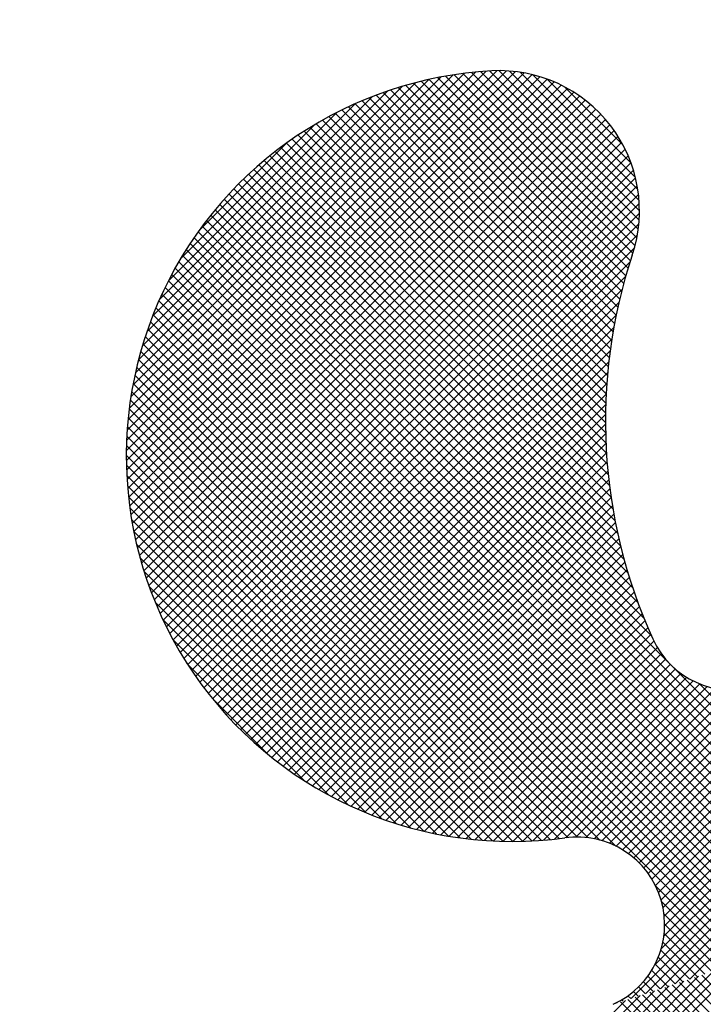
# Model space of a CAD drawing. Units: millimetres. Extents: x -13007 to 7567, y -5941 to 2457.
# Drawn here: x -4228 to -4208, y 2371 to 2400 of the extents above; entities that cross this region are included whole.
import ezdxf

# ---------------------------------------------------------------- set-up
doc = ezdxf.new("R2010")
doc.units = ezdxf.units.MM
doc.header["$LTSCALE"] = 12.7
for name, color, linetype, lineweight in [('_キューブ型レンジフード照明なし (2D)', 7, 'Continuous', 5), ('_キューブ型レンジフード照明なし (2D)-1', 7, 'Continuous', 5), ('一般', 7, 'Continuous', 5)]:
    doc.layers.add(name, color=color, linetype=linetype, lineweight=lineweight)

# ---------------------------------------------------------------- blocks, each defined once
blk = doc.blocks.new('グループ-36-1')
at = {"layer": '一般', "color": 7, "linetype": 'Continuous', "lineweight": 25}
for p, q in [((-1492.014, 1222.312), (-1477.117, 1237.209)), ((-1492.364, 1222.534), (-1477.969, 1236.929)), ((-1492.19, 1222.422), (-1477.543, 1237.069)), ((-1475.115, 1233.632), (-1478.302, 1236.819)), ((-1492.703, 1222.767), (-1478.82, 1236.649)), ((-1492.534, 1222.649), (-1478.394, 1236.789)), ((-1474.999, 1232.374), (-1479.162, 1236.537)), ((-1475.017, 1232.677), (-1478.947, 1236.607)), ((-1475.043, 1232.989), (-1478.732, 1236.678)), ((-1475.08, 1233.311), (-1478.517, 1236.749)), ((-1493.031, 1223.01), (-1479.672, 1236.369)), ((-1492.868, 1222.887), (-1479.246, 1236.509)), ((-1475.008, 1231.239), (-1480.023, 1236.254)), ((-1474.995, 1231.512), (-1479.808, 1236.325)), ((-1474.989, 1231.792), (-1479.593, 1236.395)), ((-1474.991, 1232.079), (-1479.378, 1236.466)), ((-1493.349, 1223.264), (-1480.523, 1236.09)), ((-1493.191, 1223.136), (-1480.097, 1236.229)), ((-1475.081, 1230.454), (-1480.668, 1236.042)), ((-1475.051, 1230.71), (-1480.453, 1236.113)), ((-1475.026, 1230.971), (-1480.238, 1236.183))]:
    blk.add_line(p, q, dxfattribs=at)
blk = doc.blocks.new('グループ-37-1')
at = {"layer": '一般', "color": 7, "linetype": 'Continuous', "lineweight": 25}
for p, q in [((-1495.015, 1252.067), (-1483.978, 1263.104)), ((-1495.015, 1251.781), (-1483.715, 1263.082)), ((-1495.008, 1251.502), (-1483.466, 1263.045)), ((-1495.007, 1252.361), (-1484.259, 1263.108)), ((-1494.995, 1251.23), (-1483.23, 1262.995)), ((-1494.991, 1252.663), (-1484.56, 1263.094)), ((-1494.975, 1250.964), (-1483.005, 1262.934)), ((-1494.965, 1252.974), (-1484.871, 1263.069)), ((-1494.95, 1250.703), (-1482.791, 1262.862)), ((-1494.93, 1253.295), (-1485.192, 1263.034)), ((-1494.884, 1253.627), (-1485.524, 1262.987)), ((-1494.825, 1253.972), (-1485.868, 1262.929)), ((-1494.752, 1254.331), (-1486.227, 1262.855)), ((-1480.508, 1257.147), (-1486.219, 1262.857)), ((-1480.443, 1257.367), (-1485.982, 1262.907)), ((-1480.375, 1257.585), (-1485.741, 1262.952)), ((-1480.305, 1257.801), (-1485.496, 1262.992)), ((-1480.241, 1258.023), (-1485.245, 1263.027)), ((-1480.189, 1258.256), (-1484.989, 1263.057)), ((-1480.149, 1258.502), (-1484.728, 1263.082)), ((-1480.123, 1258.762), (-1484.461, 1263.1)), ((-1480.114, 1259.039), (-1484.184, 1263.109)), ((-1480.125, 1259.336), (-1483.887, 1263.098)), ((-1480.162, 1259.659), (-1483.564, 1263.061)), ((-1480.234, 1260.017), (-1483.206, 1262.989)), ((-1480.359, 1260.428), (-1482.795, 1262.863)), ((-1494.919, 1250.448), (-1482.586, 1262.781)), ((-1494.883, 1250.198), (-1482.39, 1262.691)), ((-1494.843, 1249.953), (-1482.203, 1262.593)), ((-1494.662, 1254.707), (-1486.603, 1262.766)), ((-1494.553, 1255.102), (-1486.998, 1262.656)), ((-1480.74, 1256.235), (-1487.123, 1262.618)), ((-1480.686, 1256.467), (-1486.903, 1262.684)), ((-1480.63, 1256.697), (-1486.679, 1262.746)), ((-1480.57, 1256.923), (-1486.451, 1262.804)), ((-1480.588, 1260.942), (-1482.28, 1262.635)), ((-1494.797, 1249.712), (-1482.023, 1262.486)), ((-1494.747, 1249.477), (-1481.851, 1262.372)), ((-1494.419, 1255.521), (-1487.418, 1262.523)), ((-1494.256, 1255.971), (-1487.867, 1262.359)), ((-1480.921, 1255.273), (-1487.967, 1262.32)), ((-1480.88, 1255.518), (-1487.762, 1262.399)), ((-1480.837, 1255.76), (-1487.552, 1262.476)), ((-1480.79, 1255.999), (-1487.339, 1262.549)), ((-1494.693, 1249.245), (-1481.687, 1262.251)), ((-1494.635, 1249.017), (-1481.53, 1262.122)), ((-1494.052, 1256.46), (-1488.356, 1262.156)), ((-1481.019, 1254.513), (-1488.566, 1262.06)), ((-1480.99, 1254.77), (-1488.369, 1262.15)), ((-1480.957, 1255.023), (-1488.17, 1262.236)), ((-1494.572, 1248.794), (-1481.38, 1261.987)), ((-1494.506, 1248.574), (-1481.237, 1261.844)), ((-1493.792, 1257.006), (-1488.902, 1261.895)), ((-1481.081, 1253.718), (-1489.136, 1261.773)), ((-1481.064, 1253.987), (-1488.949, 1261.872)), ((-1481.044, 1254.252), (-1488.759, 1261.967)), ((-1494.436, 1248.358), (-1481.101, 1261.694)), ((-1494.363, 1248.146), (-1480.972, 1261.536)), ((-1493.44, 1257.644), (-1489.54, 1261.543)), ((-1481.101, 1252.88), (-1489.68, 1261.459)), ((-1481.099, 1253.164), (-1489.501, 1261.567)), ((-1481.092, 1253.443), (-1489.32, 1261.671)), ((-1494.286, 1247.937), (-1480.851, 1261.372)), ((-1494.206, 1247.731), (-1480.737, 1261.2)), ((-1481.087, 1252.295), (-1490.028, 1261.236)), ((-1481.097, 1252.591), (-1489.855, 1261.349)), ((-1494.122, 1247.529), (-1480.631, 1261.021)), ((-1492.893, 1258.477), (-1490.373, 1260.996)), ((-1481.021, 1251.371), (-1490.53, 1260.881)), ((-1481.05, 1251.686), (-1490.366, 1261.002)), ((-1481.072, 1251.994), (-1490.198, 1261.12)), ((-1494.035, 1247.33), (-1480.532, 1260.833)), ((-1493.945, 1247.135), (-1480.442, 1260.637)), ((-1480.939, 1250.718), (-1490.852, 1260.63)), ((-1480.984, 1251.049), (-1490.692, 1260.757)), ((-1493.852, 1246.942), (-1480.361, 1260.433)), ((-1480.822, 1250.03), (-1491.163, 1260.37)), ((-1480.886, 1250.379), (-1491.009, 1260.501)), ((-1480.789, 1240.569), (-1460.979, 1260.379)), ((-1480.605, 1240.467), (-1460.754, 1260.318)), ((-1493.756, 1246.752), (-1480.29, 1260.218)), ((-1493.657, 1246.566), (-1480.228, 1259.994)), ((-1480.662, 1249.297), (-1491.463, 1260.099)), ((-1480.748, 1249.67), (-1491.314, 1260.236)), ((-1480.433, 1240.353), (-1460.532, 1260.254)), ((-1480.273, 1240.227), (-1460.315, 1260.185)), ((-1480.125, 1240.089), (-1460.101, 1260.113)), ((-1479.988, 1239.94), (-1459.891, 1260.038)), ((-1493.555, 1246.382), (-1480.178, 1259.758)), ((-1480.447, 1248.511), (-1491.754, 1259.817)), ((-1480.562, 1248.912), (-1491.61, 1259.959)), ((-1493.45, 1246.201), (-1480.141, 1259.509)), ((-1480.159, 1247.651), (-1492.034, 1259.526)), ((-1480.314, 1248.092), (-1491.895, 1259.673)), ((-1493.342, 1246.023), (-1480.119, 1259.246)), ((-1479.765, 1246.686), (-1492.303, 1259.224)), ((-1479.978, 1247.185), (-1492.17, 1259.376)), ((-1493.231, 1245.848), (-1480.114, 1258.965)), ((-1476.63, 1242.979), (-1492.562, 1258.911)), ((-1476.459, 1243.094), (-1492.434, 1259.069)), ((-1493.118, 1245.675), (-1480.131, 1258.662)), ((-1476.941, 1242.718), (-1492.811, 1258.588)), ((-1476.791, 1242.854), (-1492.688, 1258.751)), ((-1493.002, 1245.505), (-1480.175, 1258.333)), ((-1477.081, 1242.572), (-1492.931, 1258.423)), ((-1477.329, 1242.249), (-1493.164, 1258.084)), ((-1477.21, 1242.416), (-1493.049, 1258.255)), ((-1477.533, 1241.881), (-1493.386, 1257.734)), ((-1477.437, 1242.071), (-1493.276, 1257.91)), ((-1492.883, 1245.338), (-1480.257, 1257.965)), ((-1477.617, 1241.679), (-1493.492, 1257.555)), ((-1492.762, 1245.174), (-1480.387, 1257.549)), ((-1477.741, 1241.232), (-1493.697, 1257.188)), ((-1477.687, 1241.463), (-1493.596, 1257.373)), ((-1492.638, 1245.012), (-1480.51, 1257.139)), ((-1477.777, 1240.982), (-1493.795, 1257)), ((-1477.774, 1240.407), (-1493.982, 1256.615)), ((-1477.79, 1240.709), (-1493.89, 1256.809)), ((-1492.511, 1244.853), (-1480.617, 1256.747)), ((-1477.714, 1240.062), (-1494.071, 1256.418)), ((-1492.381, 1244.697), (-1480.709, 1256.369)), ((-1477.145, 1238.92), (-1494.239, 1256.014)), ((-1477.578, 1239.639), (-1494.156, 1256.218)), ((-1492.25, 1244.543), (-1480.789, 1256.003)), ((-1476.065, 1237.554), (-1494.318, 1255.807)), ((-1476.28, 1237.484), (-1494.393, 1255.597)), ((-1492.115, 1244.391), (-1480.857, 1255.649)), ((-1476.71, 1237.342), (-1494.533, 1255.166)), ((-1476.495, 1237.413), (-1494.465, 1255.383)), ((-1491.978, 1244.243), (-1480.915, 1255.305)), ((-1476.925, 1237.272), (-1494.598, 1254.945)), ((-1491.838, 1244.097), (-1480.964, 1254.971)), ((-1477.14, 1237.201), (-1494.659, 1254.719)), ((-1491.696, 1243.953), (-1481.005, 1254.644)), ((-1480.799, 1240.574), (-1494.715, 1254.49)), ((-1491.551, 1243.812), (-1481.037, 1254.326)), ((-1481.616, 1240.819), (-1494.816, 1254.019)), ((-1481.26, 1240.749), (-1494.768, 1254.257)), ((-1491.403, 1243.674), (-1481.062, 1254.015)), ((-1481.921, 1240.838), (-1494.86, 1253.777)), ((-1491.253, 1243.538), (-1481.081, 1253.711)), ((-1482.193, 1240.825), (-1494.898, 1253.53)), ((-1491.101, 1243.405), (-1481.093, 1253.412)), ((-1482.447, 1240.792), (-1494.932, 1253.278)), ((-1482.704, 1240.764), (-1494.961, 1253.021)), ((-1490.945, 1243.274), (-1481.1, 1253.12)), ((-1482.967, 1240.741), (-1494.984, 1252.758)), ((-1490.788, 1243.146), (-1481.1, 1252.834)), ((-1490.627, 1243.021), (-1481.096, 1252.552)), ((-1483.236, 1240.724), (-1495.001, 1252.489)), ((-1490.464, 1242.898), (-1481.087, 1252.276)), ((-1483.511, 1240.713), (-1495.012, 1252.214)), ((-1490.298, 1242.778), (-1481.073, 1252.004)), ((-1483.793, 1240.709), (-1495.016, 1251.932)), ((-1490.13, 1242.661), (-1481.054, 1251.737)), ((-1484.082, 1240.712), (-1495.012, 1251.643)), ((-1489.959, 1242.546), (-1481.031, 1251.474)), ((-1484.379, 1240.724), (-1495.001, 1251.346)), ((-1489.785, 1242.434), (-1481.004, 1251.215)), ((-1484.684, 1240.743), (-1494.981, 1251.041)), ((-1489.608, 1242.325), (-1480.973, 1250.96)), ((-1484.999, 1240.772), (-1494.952, 1250.726)), ((-1489.428, 1242.219), (-1480.938, 1250.709)), ((-1485.324, 1240.812), (-1494.913, 1250.4)), ((-1489.246, 1242.116), (-1480.9, 1250.462)), ((-1485.661, 1240.863), (-1494.862, 1250.063)), ((-1489.061, 1242.015), (-1480.858, 1250.218)), ((-1488.872, 1241.918), (-1480.812, 1249.978)), ((-1486.012, 1240.927), (-1494.797, 1249.713)), ((-1488.681, 1241.823), (-1480.764, 1249.74)), ((-1488.487, 1241.731), (-1480.712, 1249.507)), ((-1486.377, 1241.007), (-1494.718, 1249.348)), ((-1488.289, 1241.643), (-1480.657, 1249.276)), ((-1486.76, 1241.104), (-1494.62, 1248.964)), ((-1488.089, 1241.558), (-1480.599, 1249.048)), ((-1487.165, 1241.223), (-1494.502, 1248.56)), ((-1487.885, 1241.476), (-1480.538, 1248.823)), ((-1487.677, 1241.397), (-1480.474, 1248.601)), ((-1487.467, 1241.322), (-1480.407, 1248.382)), ((-1487.595, 1241.368), (-1494.357, 1248.13)), ((-1487.252, 1241.251), (-1480.338, 1248.165)), ((-1487.035, 1241.183), (-1480.266, 1247.951)), ((-1486.813, 1241.119), (-1480.191, 1247.74)), ((-1488.059, 1241.546), (-1494.179, 1247.665)), ((-1486.587, 1241.059), (-1480.114, 1247.532)), ((-1488.569, 1241.77), (-1493.955, 1247.156)), ((-1486.358, 1241.002), (-1480.035, 1247.325)), ((-1486.124, 1240.95), (-1479.953, 1247.122)), ((-1485.885, 1240.903), (-1479.868, 1246.92)), ((-1489.146, 1242.061), (-1493.664, 1246.579)), ((-1485.643, 1240.86), (-1479.781, 1246.721)), ((-1485.395, 1240.822), (-1479.691, 1246.525)), ((-1485.142, 1240.789), (-1479.591, 1246.34)), ((-1484.884, 1240.761), (-1479.477, 1246.168)), ((-1484.621, 1240.738), (-1479.352, 1246.007)), ((-1489.841, 1242.47), (-1493.254, 1245.883)), ((-1484.351, 1240.722), (-1479.216, 1245.857)), ((-1484.075, 1240.712), (-1479.068, 1245.72)), ((-1483.793, 1240.709), (-1478.909, 1245.593)), ((-1483.503, 1240.713), (-1478.738, 1245.478)), ((-1483.205, 1240.726), (-1478.554, 1245.376)), ((-1482.898, 1240.746), (-1478.357, 1245.287)), ((-1482.582, 1240.777), (-1478.146, 1245.212)), ((-1482.255, 1240.817), (-1477.918, 1245.155)), ((-1481.948, 1240.838), (-1477.67, 1245.116)), ((-1481.427, 1240.788), (-1477.093, 1245.122)), ((-1481.198, 1240.731), (-1476.737, 1245.192)), ((-1480.986, 1240.657), (-1476.277, 1245.367)), ((-1476.276, 1243.197), (-1478.373, 1245.293)), ((-1490.866, 1243.209), (-1492.515, 1244.859)), ((-1481.675, 1240.826), (-1477.398, 1245.103)), ((-1479.863, 1239.78), (-1477.145, 1242.498)), ((-1479.749, 1239.608), (-1477.578, 1241.779)), ((-1479.648, 1239.423), (-1477.714, 1241.357)), ((-1479.56, 1239.225), (-1477.774, 1241.011)), ((-1479.487, 1239.013), (-1477.79, 1240.709)), ((-1479.43, 1238.783), (-1477.777, 1240.437)), ((-1479.394, 1238.534), (-1477.741, 1240.187)), ((-1479.405, 1237.951), (-1477.617, 1239.739)), ((-1479.383, 1238.259), (-1477.687, 1239.955)), ((-1477.355, 1237.13), (-1479.647, 1239.421)), ((-1479.481, 1237.589), (-1477.533, 1239.537)), ((-1480.353, 1236.145), (-1477.329, 1239.169)), ((-1479.672, 1237.112), (-1477.437, 1239.347)), ((-1479.927, 1236.285), (-1477.21, 1239.002)), ((-1479.502, 1236.425), (-1477.081, 1238.846)), ((-1477.571, 1237.06), (-1479.472, 1238.961)), ((-1477.786, 1236.989), (-1479.402, 1238.605)), ((-1479.076, 1236.565), (-1476.941, 1238.7)), ((-1478.65, 1236.705), (-1476.791, 1238.564)), ((-1478.001, 1236.918), (-1479.382, 1238.3)), ((-1478.216, 1236.848), (-1479.396, 1238.028)), ((-1478.431, 1236.777), (-1479.434, 1237.78)), ((-1478.646, 1236.706), (-1479.492, 1237.552)), ((-1479.077, 1236.565), (-1479.656, 1237.144)), ((-1478.861, 1236.636), (-1479.567, 1237.341)), ((-1479.292, 1236.494), (-1479.758, 1236.96)), ((-1479.722, 1236.353), (-1479.999, 1236.63)), ((-1479.507, 1236.423), (-1479.873, 1236.789)), ((-1480.152, 1236.211), (-1480.287, 1236.346)), ((-1479.937, 1236.282), (-1480.137, 1236.482)), ((-1480.798, 1235.999), (-1480.805, 1236.007)), ((-1480.779, 1236.006), (-1480.749, 1236.035)), ((-1480.583, 1236.07), (-1480.62, 1236.107)), ((-1480.367, 1236.141), (-1480.447, 1236.221))]:
    blk.add_line(p, q, dxfattribs=at)
blk = doc.blocks.new('グループ-44-1')
at = {"layer": '一般', "color": 7, "linetype": 'Continuous', "lineweight": 25}
for radius in [48.507, 44.464]:
    blk.add_circle((-1474.989, 1240.709), radius, dxfattribs=at)
for centre, radius, start, end in [((-1483.811, 1251.914), 11.205, 93.0362, 277.8643), ((-1484.188, 1259.035), 4.075, 341.6227, 93.0362), ((-1465.821, 1252.933), 15.28, 161.6227, 204.5164), ((-1477.406, 1247.649), 2.547, 204.5164, 7.8643), ((-1481.929, 1238.292), 2.547, 294.5164, 97.8643)]:
    blk.add_arc(centre, radius, start, end, dxfattribs=at)
at = {"layer": '一般', "color": 7}
for name in ['グループ-37-1', 'グループ-36-1']:
    blk.add_blockref(name, (0, 0), dxfattribs=at)
blk = doc.blocks.new('キューブ型レンジフード照明なし (2D)-1')
at = {"layer": '一般', "color": 7}
blk.add_blockref('グループ-44-1', (0, 0), dxfattribs=at)
blk = doc.blocks.new('グループ-10-1')
at = {"layer": '一般', "color": 7, "linetype": 'Continuous', "lineweight": 25}
for p, q in [((-1492.014, 1222.312), (-1477.117, 1237.209)), ((-1492.364, 1222.534), (-1477.969, 1236.929)), ((-1492.19, 1222.422), (-1477.543, 1237.069)), ((-1475.115, 1233.632), (-1478.302, 1236.819)), ((-1492.703, 1222.767), (-1478.82, 1236.649)), ((-1492.534, 1222.649), (-1478.394, 1236.789)), ((-1474.999, 1232.374), (-1479.162, 1236.537)), ((-1475.017, 1232.677), (-1478.947, 1236.607)), ((-1475.043, 1232.989), (-1478.732, 1236.678)), ((-1475.08, 1233.311), (-1478.517, 1236.749)), ((-1493.031, 1223.01), (-1479.672, 1236.369)), ((-1492.868, 1222.887), (-1479.246, 1236.509)), ((-1475.008, 1231.239), (-1480.023, 1236.254)), ((-1474.995, 1231.512), (-1479.808, 1236.325)), ((-1474.989, 1231.792), (-1479.593, 1236.395)), ((-1474.991, 1232.079), (-1479.378, 1236.466)), ((-1493.349, 1223.264), (-1480.523, 1236.09)), ((-1493.191, 1223.136), (-1480.097, 1236.229)), ((-1475.081, 1230.454), (-1480.668, 1236.042)), ((-1475.051, 1230.71), (-1480.453, 1236.113)), ((-1475.026, 1230.971), (-1480.238, 1236.183))]:
    blk.add_line(p, q, dxfattribs=at)
blk = doc.blocks.new('グループ-11-1')
at = {"layer": '一般', "color": 7, "linetype": 'Continuous', "lineweight": 25}
for p, q in [((-1495.015, 1252.067), (-1483.978, 1263.104)), ((-1495.015, 1251.781), (-1483.715, 1263.082)), ((-1495.008, 1251.502), (-1483.466, 1263.045)), ((-1495.007, 1252.361), (-1484.259, 1263.108)), ((-1494.995, 1251.23), (-1483.23, 1262.995)), ((-1494.991, 1252.663), (-1484.56, 1263.094)), ((-1494.975, 1250.964), (-1483.005, 1262.934)), ((-1494.965, 1252.974), (-1484.871, 1263.069)), ((-1494.95, 1250.703), (-1482.791, 1262.862)), ((-1494.93, 1253.295), (-1485.192, 1263.034)), ((-1494.884, 1253.627), (-1485.524, 1262.987)), ((-1494.825, 1253.972), (-1485.868, 1262.929)), ((-1494.752, 1254.331), (-1486.227, 1262.855)), ((-1480.508, 1257.147), (-1486.219, 1262.857)), ((-1480.443, 1257.367), (-1485.982, 1262.907)), ((-1480.375, 1257.585), (-1485.741, 1262.952)), ((-1480.305, 1257.801), (-1485.496, 1262.992)), ((-1480.241, 1258.023), (-1485.245, 1263.027)), ((-1480.189, 1258.256), (-1484.989, 1263.057)), ((-1480.149, 1258.502), (-1484.728, 1263.082)), ((-1480.123, 1258.762), (-1484.461, 1263.1)), ((-1480.114, 1259.039), (-1484.184, 1263.109)), ((-1480.125, 1259.336), (-1483.887, 1263.098)), ((-1480.162, 1259.659), (-1483.564, 1263.061)), ((-1480.234, 1260.017), (-1483.206, 1262.989)), ((-1480.359, 1260.428), (-1482.795, 1262.863)), ((-1494.919, 1250.448), (-1482.586, 1262.781)), ((-1494.883, 1250.198), (-1482.39, 1262.691)), ((-1494.843, 1249.953), (-1482.203, 1262.593)), ((-1494.662, 1254.707), (-1486.603, 1262.766)), ((-1494.553, 1255.102), (-1486.998, 1262.656)), ((-1480.74, 1256.235), (-1487.123, 1262.618)), ((-1480.686, 1256.467), (-1486.903, 1262.684)), ((-1480.63, 1256.697), (-1486.679, 1262.746)), ((-1480.57, 1256.923), (-1486.451, 1262.804)), ((-1480.588, 1260.942), (-1482.28, 1262.635)), ((-1494.797, 1249.712), (-1482.023, 1262.486)), ((-1494.747, 1249.477), (-1481.851, 1262.372)), ((-1494.419, 1255.521), (-1487.418, 1262.523)), ((-1494.256, 1255.971), (-1487.867, 1262.359)), ((-1480.921, 1255.273), (-1487.967, 1262.32)), ((-1480.88, 1255.518), (-1487.762, 1262.399)), ((-1480.837, 1255.76), (-1487.552, 1262.476)), ((-1480.79, 1255.999), (-1487.339, 1262.549)), ((-1494.693, 1249.245), (-1481.687, 1262.251)), ((-1494.635, 1249.017), (-1481.53, 1262.122)), ((-1494.052, 1256.46), (-1488.356, 1262.156)), ((-1481.019, 1254.513), (-1488.566, 1262.06)), ((-1480.99, 1254.77), (-1488.369, 1262.15)), ((-1480.957, 1255.023), (-1488.17, 1262.236)), ((-1494.572, 1248.794), (-1481.38, 1261.987)), ((-1494.506, 1248.574), (-1481.237, 1261.844)), ((-1493.792, 1257.006), (-1488.902, 1261.895)), ((-1481.081, 1253.718), (-1489.136, 1261.773)), ((-1481.064, 1253.987), (-1488.949, 1261.872)), ((-1481.044, 1254.252), (-1488.759, 1261.967)), ((-1494.436, 1248.358), (-1481.101, 1261.694)), ((-1494.363, 1248.146), (-1480.972, 1261.536)), ((-1493.44, 1257.644), (-1489.54, 1261.543)), ((-1481.101, 1252.88), (-1489.68, 1261.459)), ((-1481.099, 1253.164), (-1489.501, 1261.567)), ((-1481.092, 1253.443), (-1489.32, 1261.671)), ((-1494.286, 1247.937), (-1480.851, 1261.372)), ((-1494.206, 1247.731), (-1480.737, 1261.2)), ((-1481.087, 1252.295), (-1490.028, 1261.236)), ((-1481.097, 1252.591), (-1489.855, 1261.349)), ((-1494.122, 1247.529), (-1480.631, 1261.021)), ((-1492.893, 1258.477), (-1490.373, 1260.996)), ((-1481.021, 1251.371), (-1490.53, 1260.881)), ((-1481.05, 1251.686), (-1490.366, 1261.002)), ((-1481.072, 1251.994), (-1490.198, 1261.12)), ((-1494.035, 1247.33), (-1480.532, 1260.833)), ((-1493.945, 1247.135), (-1480.442, 1260.637)), ((-1480.939, 1250.718), (-1490.852, 1260.63)), ((-1480.984, 1251.049), (-1490.692, 1260.757)), ((-1493.852, 1246.942), (-1480.361, 1260.433)), ((-1480.822, 1250.03), (-1491.163, 1260.37)), ((-1480.886, 1250.379), (-1491.009, 1260.501)), ((-1480.789, 1240.569), (-1460.979, 1260.379)), ((-1480.605, 1240.467), (-1460.754, 1260.318)), ((-1493.756, 1246.752), (-1480.29, 1260.218)), ((-1493.657, 1246.566), (-1480.228, 1259.994)), ((-1480.662, 1249.297), (-1491.463, 1260.099)), ((-1480.748, 1249.67), (-1491.314, 1260.236)), ((-1480.433, 1240.353), (-1460.532, 1260.254)), ((-1480.273, 1240.227), (-1460.315, 1260.185)), ((-1480.125, 1240.089), (-1460.101, 1260.113)), ((-1479.988, 1239.94), (-1459.891, 1260.038)), ((-1493.555, 1246.382), (-1480.178, 1259.758)), ((-1480.447, 1248.511), (-1491.754, 1259.817)), ((-1480.562, 1248.912), (-1491.61, 1259.959)), ((-1493.45, 1246.201), (-1480.141, 1259.509)), ((-1480.159, 1247.651), (-1492.034, 1259.526)), ((-1480.314, 1248.092), (-1491.895, 1259.673)), ((-1493.342, 1246.023), (-1480.119, 1259.246)), ((-1479.765, 1246.686), (-1492.303, 1259.224)), ((-1479.978, 1247.185), (-1492.17, 1259.376)), ((-1493.231, 1245.848), (-1480.114, 1258.965)), ((-1476.63, 1242.979), (-1492.562, 1258.911)), ((-1476.459, 1243.094), (-1492.434, 1259.069)), ((-1493.118, 1245.675), (-1480.131, 1258.662)), ((-1476.941, 1242.718), (-1492.811, 1258.588)), ((-1476.791, 1242.854), (-1492.688, 1258.751)), ((-1493.002, 1245.505), (-1480.175, 1258.333)), ((-1477.081, 1242.572), (-1492.931, 1258.423)), ((-1477.329, 1242.249), (-1493.164, 1258.084)), ((-1477.21, 1242.416), (-1493.049, 1258.255)), ((-1477.533, 1241.881), (-1493.386, 1257.734)), ((-1477.437, 1242.071), (-1493.276, 1257.91)), ((-1492.883, 1245.338), (-1480.257, 1257.965)), ((-1477.617, 1241.679), (-1493.492, 1257.555)), ((-1492.762, 1245.174), (-1480.387, 1257.549)), ((-1477.741, 1241.232), (-1493.697, 1257.188)), ((-1477.687, 1241.463), (-1493.596, 1257.373)), ((-1492.638, 1245.012), (-1480.51, 1257.139)), ((-1477.777, 1240.982), (-1493.795, 1257)), ((-1477.774, 1240.407), (-1493.982, 1256.615)), ((-1477.79, 1240.709), (-1493.89, 1256.809)), ((-1492.511, 1244.853), (-1480.617, 1256.747)), ((-1477.714, 1240.062), (-1494.071, 1256.418)), ((-1492.381, 1244.697), (-1480.709, 1256.369)), ((-1477.145, 1238.92), (-1494.239, 1256.014)), ((-1477.578, 1239.639), (-1494.156, 1256.218)), ((-1492.25, 1244.543), (-1480.789, 1256.003)), ((-1476.065, 1237.554), (-1494.318, 1255.807)), ((-1476.28, 1237.484), (-1494.393, 1255.597)), ((-1492.115, 1244.391), (-1480.857, 1255.649)), ((-1476.71, 1237.342), (-1494.533, 1255.166)), ((-1476.495, 1237.413), (-1494.465, 1255.383)), ((-1491.978, 1244.243), (-1480.915, 1255.305)), ((-1476.925, 1237.272), (-1494.598, 1254.945)), ((-1491.838, 1244.097), (-1480.964, 1254.971)), ((-1477.14, 1237.201), (-1494.659, 1254.719)), ((-1491.696, 1243.953), (-1481.005, 1254.644)), ((-1480.799, 1240.574), (-1494.715, 1254.49)), ((-1491.551, 1243.812), (-1481.037, 1254.326)), ((-1481.616, 1240.819), (-1494.816, 1254.019)), ((-1481.26, 1240.749), (-1494.768, 1254.257)), ((-1491.403, 1243.674), (-1481.062, 1254.015)), ((-1481.921, 1240.838), (-1494.86, 1253.777)), ((-1491.253, 1243.538), (-1481.081, 1253.711)), ((-1482.193, 1240.825), (-1494.898, 1253.53)), ((-1491.101, 1243.405), (-1481.093, 1253.412)), ((-1482.447, 1240.792), (-1494.932, 1253.278)), ((-1482.704, 1240.764), (-1494.961, 1253.021)), ((-1490.945, 1243.274), (-1481.1, 1253.12)), ((-1482.967, 1240.741), (-1494.984, 1252.758)), ((-1490.788, 1243.146), (-1481.1, 1252.834)), ((-1490.627, 1243.021), (-1481.096, 1252.552)), ((-1483.236, 1240.724), (-1495.001, 1252.489)), ((-1490.464, 1242.898), (-1481.087, 1252.276)), ((-1483.511, 1240.713), (-1495.012, 1252.214)), ((-1490.298, 1242.778), (-1481.073, 1252.004)), ((-1483.793, 1240.709), (-1495.016, 1251.932)), ((-1490.13, 1242.661), (-1481.054, 1251.737)), ((-1484.082, 1240.712), (-1495.012, 1251.643)), ((-1489.959, 1242.546), (-1481.031, 1251.474)), ((-1484.379, 1240.724), (-1495.001, 1251.346)), ((-1489.785, 1242.434), (-1481.004, 1251.215)), ((-1484.684, 1240.743), (-1494.981, 1251.041)), ((-1489.608, 1242.325), (-1480.973, 1250.96)), ((-1484.999, 1240.772), (-1494.952, 1250.726)), ((-1489.428, 1242.219), (-1480.938, 1250.709)), ((-1485.324, 1240.812), (-1494.913, 1250.4)), ((-1489.246, 1242.116), (-1480.9, 1250.462)), ((-1485.661, 1240.863), (-1494.862, 1250.063)), ((-1489.061, 1242.015), (-1480.858, 1250.218)), ((-1488.872, 1241.918), (-1480.812, 1249.978)), ((-1486.012, 1240.927), (-1494.797, 1249.713)), ((-1488.681, 1241.823), (-1480.764, 1249.74)), ((-1488.487, 1241.731), (-1480.712, 1249.507)), ((-1486.377, 1241.007), (-1494.718, 1249.348)), ((-1488.289, 1241.643), (-1480.657, 1249.276)), ((-1486.76, 1241.104), (-1494.62, 1248.964)), ((-1488.089, 1241.558), (-1480.599, 1249.048)), ((-1487.165, 1241.223), (-1494.502, 1248.56)), ((-1487.885, 1241.476), (-1480.538, 1248.823)), ((-1487.677, 1241.397), (-1480.474, 1248.601)), ((-1487.467, 1241.322), (-1480.407, 1248.382)), ((-1487.595, 1241.368), (-1494.357, 1248.13)), ((-1487.252, 1241.251), (-1480.338, 1248.165)), ((-1487.035, 1241.183), (-1480.266, 1247.951)), ((-1486.813, 1241.119), (-1480.191, 1247.74)), ((-1488.059, 1241.546), (-1494.179, 1247.665)), ((-1486.587, 1241.059), (-1480.114, 1247.532)), ((-1488.569, 1241.77), (-1493.955, 1247.156)), ((-1486.358, 1241.002), (-1480.035, 1247.325)), ((-1486.124, 1240.95), (-1479.953, 1247.122)), ((-1485.885, 1240.903), (-1479.868, 1246.92)), ((-1489.146, 1242.061), (-1493.664, 1246.579)), ((-1485.643, 1240.86), (-1479.781, 1246.721)), ((-1485.395, 1240.822), (-1479.691, 1246.525)), ((-1485.142, 1240.789), (-1479.591, 1246.34)), ((-1484.884, 1240.761), (-1479.477, 1246.168)), ((-1484.621, 1240.738), (-1479.352, 1246.007)), ((-1489.841, 1242.47), (-1493.254, 1245.883)), ((-1484.351, 1240.722), (-1479.216, 1245.857)), ((-1484.075, 1240.712), (-1479.068, 1245.72)), ((-1483.793, 1240.709), (-1478.909, 1245.593)), ((-1483.503, 1240.713), (-1478.738, 1245.478)), ((-1483.205, 1240.726), (-1478.554, 1245.376)), ((-1482.898, 1240.746), (-1478.357, 1245.287)), ((-1482.582, 1240.777), (-1478.146, 1245.212)), ((-1482.255, 1240.817), (-1477.918, 1245.155)), ((-1481.948, 1240.838), (-1477.67, 1245.116)), ((-1481.427, 1240.788), (-1477.093, 1245.122)), ((-1481.198, 1240.731), (-1476.737, 1245.192)), ((-1480.986, 1240.657), (-1476.277, 1245.367)), ((-1476.276, 1243.197), (-1478.373, 1245.293)), ((-1490.866, 1243.209), (-1492.515, 1244.859)), ((-1481.675, 1240.826), (-1477.398, 1245.103)), ((-1479.863, 1239.78), (-1477.145, 1242.498)), ((-1479.749, 1239.608), (-1477.578, 1241.779)), ((-1479.648, 1239.423), (-1477.714, 1241.357)), ((-1479.56, 1239.225), (-1477.774, 1241.011)), ((-1479.487, 1239.013), (-1477.79, 1240.709)), ((-1479.43, 1238.783), (-1477.777, 1240.437)), ((-1479.394, 1238.534), (-1477.741, 1240.187)), ((-1479.405, 1237.951), (-1477.617, 1239.739)), ((-1479.383, 1238.259), (-1477.687, 1239.955)), ((-1477.355, 1237.13), (-1479.647, 1239.421)), ((-1479.481, 1237.589), (-1477.533, 1239.537)), ((-1480.353, 1236.145), (-1477.329, 1239.169)), ((-1479.672, 1237.112), (-1477.437, 1239.347)), ((-1479.927, 1236.285), (-1477.21, 1239.002)), ((-1479.502, 1236.425), (-1477.081, 1238.846)), ((-1477.571, 1237.06), (-1479.472, 1238.961)), ((-1477.786, 1236.989), (-1479.402, 1238.605)), ((-1479.076, 1236.565), (-1476.941, 1238.7)), ((-1478.65, 1236.705), (-1476.791, 1238.564)), ((-1478.001, 1236.918), (-1479.382, 1238.3)), ((-1478.216, 1236.848), (-1479.396, 1238.028)), ((-1478.431, 1236.777), (-1479.434, 1237.78)), ((-1478.646, 1236.706), (-1479.492, 1237.552)), ((-1479.077, 1236.565), (-1479.656, 1237.144)), ((-1478.861, 1236.636), (-1479.567, 1237.341)), ((-1479.292, 1236.494), (-1479.758, 1236.96)), ((-1479.722, 1236.353), (-1479.999, 1236.63)), ((-1479.507, 1236.423), (-1479.873, 1236.789)), ((-1480.152, 1236.211), (-1480.287, 1236.346)), ((-1479.937, 1236.282), (-1480.137, 1236.482)), ((-1480.798, 1235.999), (-1480.805, 1236.007)), ((-1480.779, 1236.006), (-1480.749, 1236.035)), ((-1480.583, 1236.07), (-1480.62, 1236.107)), ((-1480.367, 1236.141), (-1480.447, 1236.221))]:
    blk.add_line(p, q, dxfattribs=at)
blk = doc.blocks.new('グループ-18-1')
at = {"layer": '一般', "color": 7, "linetype": 'Continuous', "lineweight": 25}
for radius in [48.507, 44.464]:
    blk.add_circle((-1474.989, 1240.709), radius, dxfattribs=at)
for centre, radius, start, end in [((-1483.811, 1251.914), 11.205, 93.0362, 277.8643), ((-1484.188, 1259.035), 4.075, 341.6227, 93.0362), ((-1465.821, 1252.933), 15.28, 161.6227, 204.5164), ((-1477.406, 1247.649), 2.547, 204.5164, 7.8643), ((-1481.929, 1238.292), 2.547, 294.5164, 97.8643)]:
    blk.add_arc(centre, radius, start, end, dxfattribs=at)
at = {"layer": '一般', "color": 7}
for name in ['グループ-11-1', 'グループ-10-1']:
    blk.add_blockref(name, (0, 0), dxfattribs=at)
blk = doc.blocks.new('キューブ型レンジフード照明なし (2D)')
at = {"layer": '一般', "color": 7}
blk.add_blockref('グループ-18-1', (0, 0), dxfattribs=at)

msp = doc.modelspace()

# ---------------------------------------------------------------- block references
at = {"layer": '_キューブ型レンジフード照明なし (2D)'}
msp.add_blockref('キューブ型レンジフード照明なし (2D)', (-2729.594, 1135.339), dxfattribs=at)
at = {"layer": '_キューブ型レンジフード照明なし (2D)-1'}
msp.add_blockref('キューブ型レンジフード照明なし (2D)-1', (-2729.594, 1135.339), dxfattribs=at)

doc.saveas('drawing.dxf')
